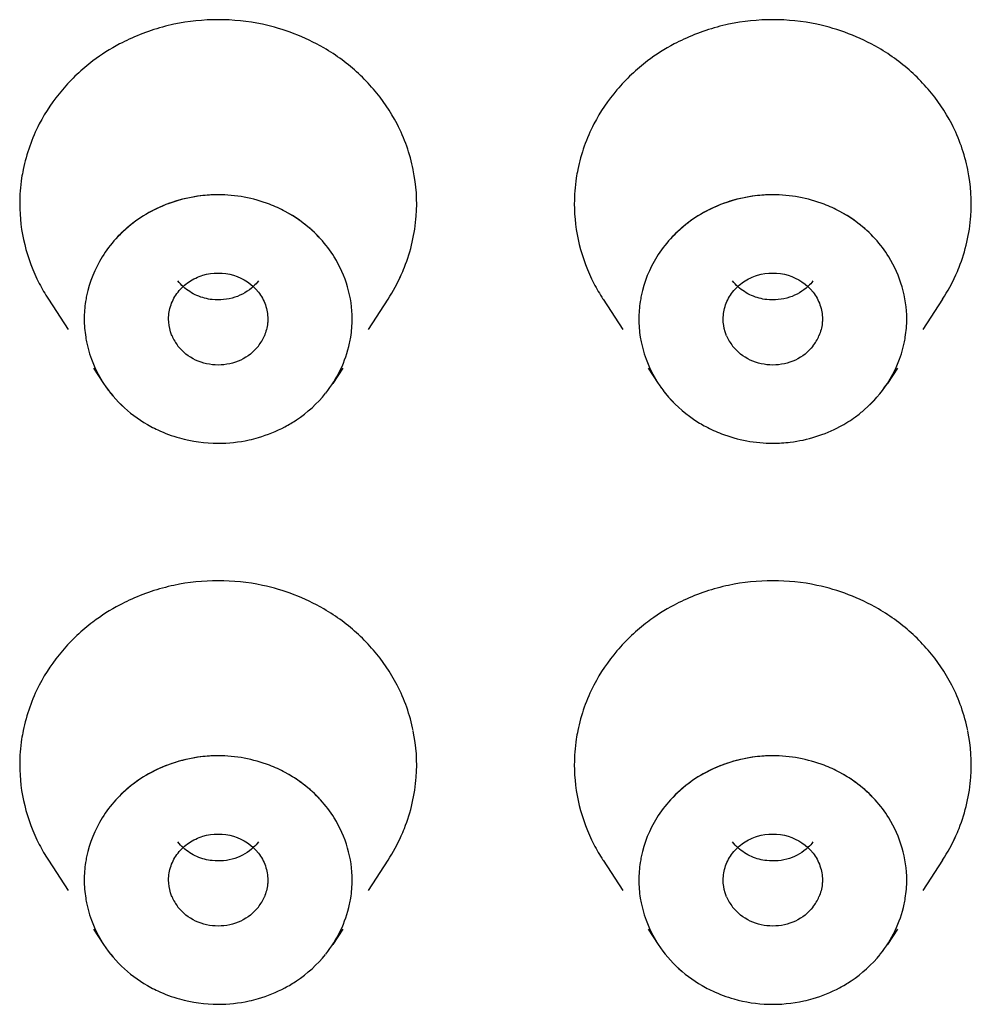
# Model space of a CAD drawing. Units: inches. Extents: x 0.6 to 15.9, y 5.4 to 9.7.
# Drawn here: x 14.9 to 15.1, y 8.7 to 8.9 of the extents above; entities that cross this region are included whole.
import ezdxf

# ---------------------------------------------------------------- set-up
doc = ezdxf.new("R2010")
doc.units = ezdxf.units.IN
doc.header["$LTSCALE"] = 0.9094488189
doc.header["$MEASUREMENT"] = 0
doc.layers.get('0').update_dxf_attribs({"linetype": 'CONTINUOUS'})

msp = doc.modelspace()

# ---------------------------------------------------------------- linework, layer by layer
at = {"color": 6, "linetype": 'CONTINUOUS'}
for p, q in [((14.8812901595, 8.7984124601), (14.8852089939, 8.7924277737)), ((14.9485966604, 8.7984124601), (14.944677826, 8.7924277737)), ((14.9912901595, 8.7984124601), (14.9952089939, 8.7924277737)), ((15.0585966604, 8.7984124601), (15.054677826, 8.7924277737)), ((14.8902303605, 8.7847593445), (14.8922274659, 8.7817094453)), ((14.9396564595, 8.7847593445), (14.937659354, 8.7817094453)), ((15.0002303605, 8.7847593445), (15.0022274659, 8.7817094453)), ((15.0496564595, 8.7847593445), (15.047659354, 8.7817094453)), ((14.8812901595, 8.6871503975), (14.8852089939, 8.6811657111)), ((14.9485966604, 8.6871503975), (14.944677826, 8.6811657111)), ((14.9912901595, 8.6871503975), (14.9952089939, 8.6811657111)), ((15.0585966604, 8.6871503975), (15.054677826, 8.6811657111)), ((14.8902303605, 8.6734972819), (14.8922274659, 8.6704473827)), ((14.9396564595, 8.6734972819), (14.937659354, 8.6704473827)), ((15.0002303605, 8.6734972819), (15.0022274659, 8.6704473827)), ((15.0496564595, 8.6734972819), (15.047659354, 8.6704473827))]:
    msp.add_line(p, q, dxfattribs=at)
for centre, radius, start, end in [((14.9149434171, 8.8113875491), 0.0424704321, 78.091663054, 101.9133518999), ((15.0249434171, 8.8113875491), 0.0424704321, 78.091663054, 101.9133518999), ((14.9147900003, 8.8123280611), 0.0415185311, 101.9741268072, 114.9343652557), ((15.0247900003, 8.8123280611), 0.0415185311, 101.9741268072, 114.9343652557), ((14.9104862009, 8.8171296946), 0.0349278785, 152.6561249141, 168.4221441319), ((14.9193673889, 8.8171133149), 0.0349649155, 11.5714209314, 27.3483540083), ((15.0204862009, 8.8171296946), 0.0349278785, 152.6561249141, 168.4221441319), ((15.0293673889, 8.8171133149), 0.0349649155, 11.5714209315, 27.3483540083), ((14.9211415286, 8.8173621027), 0.0331719606, 355.7801132258, 11.6376258173), ((15.0311415286, 8.8173621027), 0.0331719606, 355.7801132259, 11.6376258173), ((14.9141891323, 8.7923872297), 0.0265874635, 118.1377755066, 128.4110251061), ((14.915690569, 8.7923744992), 0.0266020486, 52.686272995, 61.8559154645), ((15.0241891323, 8.7923872297), 0.0265874635, 118.1377755066, 128.4110251064), ((15.025690569, 8.7923744992), 0.0266020486, 52.6862729992, 61.8559154645), ((14.9137376375, 8.7929554404), 0.0258617154, 128.4093611512, 137.6166857336), ((14.9161043569, 8.7929088014), 0.025926274, 42.3933135281, 52.6977966613), ((15.0237376375, 8.7929554404), 0.0258617154, 128.4093611514, 137.6166857336), ((15.0261043569, 8.7929088014), 0.025926274, 42.3933135281, 52.6977966655), ((14.9191712741, 8.8177060145), 0.035187348, 326.8403019173, 335.7640054123), ((15.0291712741, 8.8177060145), 0.035187348, 326.8403019173, 335.7640054122), ((14.9108375521, 8.8177833831), 0.0353318087, 207.3757494669, 213.1568250923), ((15.0208375521, 8.8177833831), 0.0353318087, 207.3757494668, 213.1568250924), ((14.9140926745, 8.7946656673), 0.0090108585, 202.8357621467, 217.7859033947), ((14.9157934942, 8.7946659864), 0.0090115595, 322.1981945393, 337.16722292), ((15.0240926745, 8.7946656673), 0.0090108585, 202.8357621467, 217.7859033949), ((15.0257934942, 8.7946659864), 0.0090115595, 322.1981945392, 337.1672229199), ((14.9149434171, 8.7001254866), 0.0424704321, 78.091663054, 101.9133518999), ((15.0249434171, 8.7001254866), 0.0424704321, 78.091663054, 101.9133518999), ((14.9147900003, 8.7010659985), 0.0415185311, 101.9741268073, 114.9343652556), ((15.0247900003, 8.7010659985), 0.0415185311, 101.9741268073, 114.9343652557), ((14.9104862009, 8.705867632), 0.0349278785, 152.6561249141, 168.4221441319), ((14.9193673889, 8.7058512523), 0.0349649155, 11.5714209314, 27.3483540084), ((15.0204862009, 8.705867632), 0.0349278785, 152.6561249141, 168.4221441319), ((15.0293673889, 8.7058512523), 0.0349649155, 11.5714209315, 27.3483540083), ((14.9211415286, 8.7061000402), 0.0331719606, 355.7801132257, 11.6376258173), ((15.0311415286, 8.7061000402), 0.0331719606, 355.7801132259, 11.6376258173), ((14.9141891323, 8.6811251671), 0.0265874635, 118.1377755062, 128.4110253294), ((14.915690569, 8.6811124366), 0.0266020486, 52.6862727526, 61.8559154647), ((15.0241891323, 8.6811251671), 0.0265874635, 118.1377755061, 128.4110253338), ((15.025690569, 8.6811124366), 0.0266020486, 52.6862727504, 61.8559154647), ((14.9137376375, 8.6816933778), 0.0258617154, 128.4093613767, 137.6166857353), ((14.9161043569, 8.6816467388), 0.025926274, 42.3933135258, 52.697796417), ((15.0237376375, 8.6816933778), 0.0258617154, 128.4093613811, 137.6166857354), ((15.0261043569, 8.6816467388), 0.025926274, 42.3933135259, 52.6977964148), ((14.9191712741, 8.7064439519), 0.035187348, 326.8403019173, 335.7640054123), ((15.0291712741, 8.7064439519), 0.035187348, 326.8403019172, 335.7640054122), ((14.9108375521, 8.7065213205), 0.0353318087, 207.3757494668, 213.1568250924), ((15.0208375521, 8.7065213205), 0.0353318087, 207.3757494669, 213.1568250923), ((14.9140926745, 8.6834036048), 0.0090108585, 202.8357621465, 217.7859033948), ((14.9157934942, 8.6834039239), 0.0090115595, 322.1981945392, 337.1672229197), ((15.0240926745, 8.6834036048), 0.0090108585, 202.8357621466, 217.7859033948), ((15.0257934942, 8.6834039239), 0.0090115595, 322.1981945392, 337.1672229197)]:
    msp.add_arc(centre, radius, start, end, dxfattribs=at)
at = {"color": 7, "linetype": 'CONTINUOUS'}
for centre, radius, start, end in [((14.9127209204, 8.7938771502), 0.0244894831, 137.5992559331, 148.1048140984), ((14.9171658995, 8.7938771502), 0.0244894831, 31.895185901, 42.4007440668), ((15.0227209204, 8.7938771502), 0.0244894831, 137.5992559332, 148.1048140982), ((15.0271658995, 8.7938771502), 0.0244894831, 31.8951859011, 42.4007440667), ((14.9121417142, 8.7942775572), 0.02378619, 148.1865163768, 168.2379711425), ((15.0221417142, 8.7942775572), 0.02378619, 148.1865163766, 168.2379711425), ((14.9121927617, 8.7947468203), 0.0238457485, 192.2054757717, 213.1466726341), ((14.9176880054, 8.7947491933), 0.0238520208, 321.1453847679, 347.7923492234), ((15.0221920342, 8.7947466544), 0.0238450116, 192.2047203178, 213.1451259741), ((15.0276983752, 8.7947451547), 0.0238411862, 326.8531750956, 347.7969786122), ((15.0242106978, 8.7966453774), 0.0266321778, 235.6515017548, 241.8645055711), ((15.02568291, 8.7966329611), 0.0266180278, 298.1389665893, 306.0476608934), ((14.9149757831, 8.798492621), 0.0286357054, 254.3779534096, 269.8320998679), ((14.9149187645, 8.798436133), 0.0285791071, 269.9460791308, 282.4576229305), ((14.9127209204, 8.6826150877), 0.0244894831, 137.599255933, 148.1048140983), ((14.9171658995, 8.6826150877), 0.0244894831, 31.8951859009, 42.4007440669), ((15.0227209204, 8.6826150877), 0.0244894831, 137.5992559331, 148.1048140982), ((15.0271658995, 8.6826150877), 0.0244894831, 31.8951859009, 42.4007440669), ((14.9121417142, 8.6830154947), 0.02378619, 148.1865163768, 168.2379711419), ((15.0221417142, 8.6830154947), 0.02378619, 148.1865163766, 168.2379711417), ((14.9121927617, 8.6834847577), 0.0238457485, 192.2054757713, 213.146672634), ((14.9176880054, 8.6834871308), 0.0238520208, 321.1453847195, 347.7923492235), ((15.0221927617, 8.6834847577), 0.0238457485, 192.2054757713, 213.146672634), ((15.0276880054, 8.6834871308), 0.0238520208, 321.1453847187, 347.7923492236), ((14.9149757831, 8.6872305585), 0.0286357054, 254.3779533611, 269.832099868), ((14.9149187645, 8.6871740705), 0.0285791071, 269.9460791308, 282.457622891), ((15.0249187645, 8.6871740705), 0.0285791071, 254.3779533614, 282.4576228908)]:
    msp.add_arc(centre, radius, start, end, dxfattribs=at)
at = {"color": 6, "linetype": 'CONTINUOUS'}
for points, knots in [([(14.9395003224, 8.8458885034), (14.9383447757, 8.8467426822), (14.9334993676, 8.8499233766), (14.9279661245, 8.8520415335), (14.9237070448, 8.8529439738)], [0, 0, 0, 0, 0.2481565311, 1, 1, 1, 1]), ([(15.0495003224, 8.8458885034), (15.0483447757, 8.8467426822), (15.0434993676, 8.8499233766), (15.0379661245, 8.8520415335), (15.0337070448, 8.8529439738)], [0, 0, 0, 0, 0.2481565311, 1, 1, 1, 1]), ([(14.8972866275, 8.8499767046), (14.896649016, 8.8496800827), (14.8941452394, 8.8484363525), (14.8917695065, 8.8469330157), (14.890098837, 8.8456737804)], [0, 0, 0, 0, 0.2515748203, 1, 1, 1, 1]), ([(15.0072866275, 8.8499767046), (15.006649016, 8.8496800827), (15.0041452394, 8.8484363525), (15.0017695065, 8.8469330157), (15.000098837, 8.8456737804)], [0, 0, 0, 0, 0.2515748203, 1, 1, 1, 1]), ([(14.890098837, 8.8456737804), (14.8878838145, 8.8440042494), (14.8838328505, 8.8402036709), (14.8807161349, 8.8355995895), (14.8794609625, 8.8331731132)], [0, 0, 0, 0, 0.5038006926, 1, 1, 1, 1]), ([(14.9504242704, 8.8331761736), (14.9491422475, 8.835653974), (14.9459454982, 8.8403502411), (14.9417789556, 8.8442041404), (14.9395003224, 8.8458885034)], [0, 0, 0, 0, 0.4961077016, 1, 1, 1, 1]), ([(15.000098837, 8.8456737804), (14.9978838145, 8.8440042494), (14.9938328505, 8.8402036709), (14.9907161349, 8.8355995895), (14.9894609625, 8.8331731132)], [0, 0, 0, 0, 0.5038006926, 1, 1, 1, 1]), ([(15.0604242704, 8.8331761736), (15.0591422475, 8.835653974), (15.0559454982, 8.8403502411), (15.0517789556, 8.8442041404), (15.0495003224, 8.8458885034)], [0, 0, 0, 0, 0.4961077016, 1, 1, 1, 1]), ([(14.8762653494, 8.8241278553), (14.8761509883, 8.8235688055), (14.8757508109, 8.8213330513), (14.8755733312, 8.819056946), (14.8755733312, 8.8173565719)], [0, 0, 0, 0, 0.2512667047, 1, 1, 1, 1]), ([(14.9862653494, 8.8241278553), (14.9861509883, 8.8235688055), (14.9857508109, 8.8213330513), (14.9855733312, 8.819056946), (14.9855733312, 8.8173565719)], [0, 0, 0, 0, 0.2512667047, 1, 1, 1, 1]), ([(14.9149416742, 8.8191364491), (14.9137832994, 8.8191363793), (14.9091974159, 8.8188528758), (14.9046773093, 8.8174511935), (14.9016506608, 8.815832484)], [0, 0, 0, 0, 0.2523310246, 1, 1, 1, 1]), ([(14.9282385018, 8.8158312333), (14.927230585, 8.8163704176), (14.9230458868, 8.8182763639), (14.918391481, 8.8191366571), (14.9149416742, 8.8191364491)], [0, 0, 0, 0, 0.2488793662, 1, 1, 1, 1]), ([(15.0249416742, 8.8191364491), (15.0237832994, 8.8191363793), (15.0191974159, 8.8188528758), (15.0146773093, 8.8174511935), (15.0116506608, 8.815832484)], [0, 0, 0, 0, 0.2523310246, 1, 1, 1, 1]), ([(15.0382385018, 8.8158312333), (15.037230585, 8.8163704176), (15.0330458868, 8.8182763639), (15.028391481, 8.8191366571), (15.0249416742, 8.8191364491)], [0, 0, 0, 0, 0.2488793662, 1, 1, 1, 1]), ([(14.8755733312, 8.8173565719), (14.8755733312, 8.8146396005), (14.876255295, 8.8091537041), (14.8781980305, 8.8039809406), (14.8794625495, 8.8015369703)], [0, 0, 0, 0, 0.4968223579, 1, 1, 1, 1]), ([(14.9855733312, 8.8173565719), (14.9855733312, 8.8146396005), (14.986255295, 8.8091537041), (14.9881980305, 8.8039809406), (14.9894625495, 8.8015369703)], [0, 0, 0, 0, 0.4968223579, 1, 1, 1, 1]), ([(14.9504258574, 8.8015400307), (14.950965843, 8.802583921), (14.9528941502, 8.8068230356), (14.9539680571, 8.8114516256), (14.9542235599, 8.8149211655)], [0, 0, 0, 0, 0.2525200711, 1, 1, 1, 1]), ([(15.0604258574, 8.8015400307), (15.060965843, 8.802583921), (15.0628941502, 8.8068230356), (15.0639680571, 8.8114516256), (15.0642235599, 8.8149211655)], [0, 0, 0, 0, 0.2525200711, 1, 1, 1, 1]), ([(14.906972971, 8.7998509279), (14.9075818484, 8.8006340997), (14.9090861458, 8.802015188), (14.9109291482, 8.8028837338), (14.9118985368, 8.8031748217)], [0, 0, 0, 0, 0.4949763711, 1, 1, 1, 1]), ([(14.9118985368, 8.8031748217), (14.9138434836, 8.80375885), (14.9181118136, 8.8037916834), (14.921700179, 8.8014129333), (14.922915479, 8.799848841)], [0, 0, 0, 0, 0.5062319366, 1, 1, 1, 1]), ([(15.016972971, 8.7998509279), (15.0175818484, 8.8006340997), (15.0190861458, 8.802015188), (15.0209291482, 8.8028837338), (15.0218985368, 8.8031748217)], [0, 0, 0, 0, 0.4949763711, 1, 1, 1, 1]), ([(15.0218985368, 8.8031748217), (15.0238434836, 8.80375885), (15.0281118136, 8.8037916834), (15.031700179, 8.8014129333), (15.032915479, 8.799848841)], [0, 0, 0, 0, 0.5062319366, 1, 1, 1, 1]), ([(14.9122569897, 8.7986228815), (14.9112168257, 8.7988941159), (14.909231767, 8.7997641541), (14.9076172062, 8.8012181259), (14.9069713409, 8.8020493552)], [0, 0, 0, 0, 0.5052383983, 1, 1, 1, 1]), ([(14.922913849, 8.8020472684), (14.9226234737, 8.8016737716), (14.9213315991, 8.8002601553), (14.9196102203, 8.7992541442), (14.9182449441, 8.7988041898)], [0, 0, 0, 0, 0.2476146312, 1, 1, 1, 1]), ([(15.0222569897, 8.7986228815), (15.0212168257, 8.7988941159), (15.019231767, 8.7997641541), (15.0176172062, 8.8012181259), (15.0169713409, 8.8020493552)], [0, 0, 0, 0, 0.5052383983, 1, 1, 1, 1]), ([(15.032913849, 8.8020472684), (15.0326234737, 8.8016737716), (15.0313315991, 8.8002601553), (15.0296102203, 8.7992541442), (15.0282449441, 8.7988041898)], [0, 0, 0, 0, 0.2476146312, 1, 1, 1, 1]), ([(14.9051008903, 8.7944967208), (14.9051008903, 8.7954435522), (14.9054449061, 8.7973695921), (14.9063780149, 8.7990856624), (14.906972971, 8.7998509279)], [0, 0, 0, 0, 0.4941288285, 1, 1, 1, 1]), ([(14.9182449441, 8.7988041898), (14.9168137495, 8.7983325107), (14.9147271098, 8.7981307474), (14.9127457826, 8.7984954233), (14.9122569897, 8.7986228815)], [0, 0, 0, 0, 0.7489443897, 1, 1, 1, 1]), ([(14.922915479, 8.799848841), (14.923509946, 8.7990837614), (14.9244422504, 8.7973682936), (14.9247859297, 8.7954431308), (14.9247859297, 8.7944967208)], [0, 0, 0, 0, 0.5058672048, 1, 1, 1, 1]), ([(15.0151008903, 8.7944967208), (15.0151008903, 8.7954435522), (15.0154449061, 8.7973695921), (15.0163780149, 8.7990856624), (15.016972971, 8.7998509279)], [0, 0, 0, 0, 0.4941288285, 1, 1, 1, 1]), ([(15.0282449441, 8.7988041898), (15.0268137495, 8.7983325107), (15.0247271098, 8.7981307474), (15.0227457826, 8.7984954233), (15.0222569897, 8.7986228815)], [0, 0, 0, 0, 0.7489443897, 1, 1, 1, 1]), ([(15.032915479, 8.799848841), (15.033509946, 8.7990837614), (15.0344422504, 8.7973682936), (15.0347859297, 8.7954431308), (15.0347859297, 8.7944967208)], [0, 0, 0, 0, 0.5058672048, 1, 1, 1, 1]), ([(14.9057880772, 8.7911686351), (14.9056762095, 8.7914343306), (14.9052852568, 8.7925023171), (14.9051008903, 8.7936480967), (14.9051008903, 8.7944967208)], [0, 0, 0, 0, 0.2535693646, 1, 1, 1, 1]), ([(14.9247859297, 8.7944967208), (14.9247859297, 8.7942153161), (14.9247256753, 8.7930789442), (14.9244308318, 8.791957552), (14.9240989197, 8.7911691148)], [0, 0, 0, 0, 0.2475286298, 1, 1, 1, 1]), ([(15.0157880772, 8.7911686351), (15.0156762095, 8.7914343306), (15.0152852568, 8.7925023171), (15.0151008903, 8.7936480967), (15.0151008903, 8.7944967208)], [0, 0, 0, 0, 0.2535693646, 1, 1, 1, 1]), ([(15.0347859297, 8.7944967208), (15.0347859297, 8.7942153161), (15.0347256753, 8.7930789442), (15.0344308318, 8.791957552), (15.0340989197, 8.7911691148)], [0, 0, 0, 0, 0.2475286298, 1, 1, 1, 1]), ([(14.922913849, 8.7891425137), (14.9220002206, 8.7879673543), (14.9195191882, 8.7860296588), (14.914941993, 8.7850462598), (14.9103650773, 8.7860308463), (14.9078846196, 8.7879692099), (14.9069713409, 8.7891446005)], [0, 0, 0, 0, 0.2467993576, 0.500003816, 0.7532059648, 1, 1, 1, 1]), ([(15.032913849, 8.7891425137), (15.0320002206, 8.7879673543), (15.0295191882, 8.7860296588), (15.024941993, 8.7850462598), (15.0203650773, 8.7860308463), (15.0178846196, 8.7879692099), (15.0169713409, 8.7891446005)], [0, 0, 0, 0, 0.2467993576, 0.500003816, 0.7532059648, 1, 1, 1, 1]), ([(14.8922141839, 8.7817285594), (14.8933693952, 8.7799572103), (14.8961864199, 8.7766829841), (14.8997145939, 8.7742006208), (14.9016105211, 8.7731824669)], [0, 0, 0, 0, 0.495633526, 1, 1, 1, 1]), ([(15.0022141839, 8.7817285594), (15.0026643618, 8.7810382768), (15.0046218975, 8.7783508588), (15.0071221674, 8.7760667404), (15.0091841646, 8.7746573152)], [0, 0, 0, 0, 0.2480925874, 1, 1, 1, 1]), ([(15.0413464856, 8.7751115798), (15.0419722289, 8.7755671774), (15.0443666106, 8.7774756068), (15.0464235088, 8.779813194), (15.0476727294, 8.7817286995)], [0, 0, 0, 0, 0.2528779305, 1, 1, 1, 1]), ([(14.9281861185, 8.7731342633), (14.9289671206, 8.7735498233), (14.9319672058, 8.7753417585), (14.9346115873, 8.7777347231), (14.9362471954, 8.7797661515)], [0, 0, 0, 0, 0.253291438, 1, 1, 1, 1]), ([(14.9016105211, 8.7731824669), (14.9020563067, 8.7729430704), (14.9038744167, 8.7720324012), (14.9057939543, 8.7713258401), (14.9072644646, 8.7709146038)], [0, 0, 0, 0, 0.2489016206, 1, 1, 1, 1]), ([(14.9210838132, 8.7705299766), (14.9217044267, 8.7706670025), (14.924152044, 8.7712930655), (14.9265173175, 8.7722463184), (14.9281861185, 8.7731342633)], [0, 0, 0, 0, 0.2516185327, 1, 1, 1, 1]), ([(15.0116520771, 8.7731601978), (15.0126597122, 8.7726213716), (15.0168431199, 8.7707166818), (15.0214957419, 8.7698568916), (15.0249442782, 8.7698569924)], [0, 0, 0, 0, 0.2488799872, 1, 1, 1, 1]), ([(15.0249442782, 8.7698569924), (15.0261027369, 8.7698570262), (15.0306889586, 8.7701404303), (15.0352094219, 8.7715421806), (15.0382362796, 8.773161022)], [0, 0, 0, 0, 0.2523311407, 1, 1, 1, 1]), ([(14.9395003224, 8.7346264408), (14.9383447757, 8.7354806197), (14.9334993676, 8.7386613141), (14.9279661245, 8.740779471), (14.9237070448, 8.7416819112)], [0, 0, 0, 0, 0.2481565311, 1, 1, 1, 1]), ([(15.0495003224, 8.7346264408), (15.0483447757, 8.7354806197), (15.0434993676, 8.7386613141), (15.0379661245, 8.740779471), (15.0337070448, 8.7416819112)], [0, 0, 0, 0, 0.2481565311, 1, 1, 1, 1]), ([(14.8972866275, 8.7387146421), (14.896649016, 8.7384180201), (14.8941452394, 8.7371742899), (14.8917695065, 8.7356709531), (14.890098837, 8.7344117178)], [0, 0, 0, 0, 0.2515748203, 1, 1, 1, 1]), ([(15.0072866275, 8.7387146421), (15.006649016, 8.7384180201), (15.0041452394, 8.7371742899), (15.0017695065, 8.7356709531), (15.000098837, 8.7344117178)], [0, 0, 0, 0, 0.2515748203, 1, 1, 1, 1]), ([(14.890098837, 8.7344117178), (14.8878838145, 8.7327421868), (14.8838328505, 8.7289416084), (14.8807161349, 8.7243375269), (14.8794609625, 8.7219110507)], [0, 0, 0, 0, 0.5038006926, 1, 1, 1, 1]), ([(14.9504242704, 8.721914111), (14.9491422475, 8.7243919114), (14.9459454982, 8.7290881785), (14.9417789556, 8.7329420779), (14.9395003224, 8.7346264408)], [0, 0, 0, 0, 0.4961077016, 1, 1, 1, 1]), ([(15.000098837, 8.7344117178), (14.9978838145, 8.7327421868), (14.9938328505, 8.7289416084), (14.9907161349, 8.7243375269), (14.9894609625, 8.7219110507)], [0, 0, 0, 0, 0.5038006926, 1, 1, 1, 1]), ([(15.0604242704, 8.721914111), (15.0591422475, 8.7243919114), (15.0559454982, 8.7290881785), (15.0517789556, 8.7329420779), (15.0495003224, 8.7346264408)], [0, 0, 0, 0, 0.4961077016, 1, 1, 1, 1]), ([(14.8762653494, 8.7128657927), (14.8761509883, 8.712306743), (14.8757508109, 8.7100709887), (14.8755733312, 8.7077948835), (14.8755733312, 8.7060945094)], [0, 0, 0, 0, 0.2512667047, 1, 1, 1, 1]), ([(14.9862653494, 8.7128657927), (14.9861509883, 8.712306743), (14.9857508109, 8.7100709887), (14.9855733312, 8.7077948835), (14.9855733312, 8.7060945094)], [0, 0, 0, 0, 0.2512667047, 1, 1, 1, 1]), ([(14.9149416742, 8.7078743866), (14.9137832994, 8.7078743168), (14.9091974159, 8.7075908132), (14.9046773093, 8.706189131), (14.9016506608, 8.7045704214)], [0, 0, 0, 0, 0.2523310246, 1, 1, 1, 1]), ([(14.9282385018, 8.7045691707), (14.927230585, 8.705108355), (14.9230458868, 8.7070143014), (14.918391481, 8.7078745946), (14.9149416742, 8.7078743866)], [0, 0, 0, 0, 0.2488793662, 1, 1, 1, 1]), ([(15.0249416742, 8.7078743866), (15.0237832994, 8.7078743168), (15.0191974159, 8.7075908132), (15.0146773093, 8.706189131), (15.0116506608, 8.7045704214)], [0, 0, 0, 0, 0.2523310246, 1, 1, 1, 1]), ([(15.0382385018, 8.7045691707), (15.037230585, 8.705108355), (15.0330458868, 8.7070143014), (15.028391481, 8.7078745946), (15.0249416742, 8.7078743866)], [0, 0, 0, 0, 0.2488793662, 1, 1, 1, 1]), ([(14.8755733312, 8.7060945094), (14.8755733312, 8.703377538), (14.876255295, 8.6978916416), (14.8781980305, 8.6927188781), (14.8794625495, 8.6902749078)], [0, 0, 0, 0, 0.4968223579, 1, 1, 1, 1]), ([(14.9855733312, 8.7060945094), (14.9855733312, 8.703377538), (14.986255295, 8.6978916416), (14.9881980305, 8.6927188781), (14.9894625495, 8.6902749078)], [0, 0, 0, 0, 0.4968223579, 1, 1, 1, 1]), ([(14.9504258574, 8.6902779681), (14.950965843, 8.6913218585), (14.9528941502, 8.695560973), (14.9539680571, 8.7001895631), (14.9542235599, 8.703659103)], [0, 0, 0, 0, 0.2525200711, 1, 1, 1, 1]), ([(15.0604258574, 8.6902779681), (15.060965843, 8.6913218585), (15.0628941502, 8.695560973), (15.0639680571, 8.7001895631), (15.0642235599, 8.703659103)], [0, 0, 0, 0, 0.2525200711, 1, 1, 1, 1]), ([(14.906972971, 8.6885888653), (14.9075818484, 8.6893720372), (14.9090861458, 8.6907531254), (14.9109291482, 8.6916216712), (14.9118985368, 8.6919127591)], [0, 0, 0, 0, 0.4949763711, 1, 1, 1, 1]), ([(14.9118985368, 8.6919127591), (14.9138434836, 8.6924967875), (14.9181118136, 8.6925296209), (14.921700179, 8.6901508708), (14.922915479, 8.6885867785)], [0, 0, 0, 0, 0.5062319366, 1, 1, 1, 1]), ([(15.016972971, 8.6885888653), (15.0175818484, 8.6893720372), (15.0190861458, 8.6907531254), (15.0209291482, 8.6916216712), (15.0218985368, 8.6919127591)], [0, 0, 0, 0, 0.4949763711, 1, 1, 1, 1]), ([(15.0218985368, 8.6919127591), (15.0238434836, 8.6924967875), (15.0281118136, 8.6925296209), (15.031700179, 8.6901508708), (15.032915479, 8.6885867785)], [0, 0, 0, 0, 0.5062319366, 1, 1, 1, 1]), ([(14.9122569897, 8.6873608189), (14.9112168257, 8.6876320533), (14.909231767, 8.6885020916), (14.9076172062, 8.6899560634), (14.9069713409, 8.6907872927)], [0, 0, 0, 0, 0.5052383983, 1, 1, 1, 1]), ([(14.922913849, 8.6907852058), (14.9226234737, 8.6904117091), (14.9213315991, 8.6889980927), (14.9196102203, 8.6879920816), (14.9182449441, 8.6875421273)], [0, 0, 0, 0, 0.2476146312, 1, 1, 1, 1]), ([(15.0222569897, 8.6873608189), (15.0212168257, 8.6876320533), (15.019231767, 8.6885020916), (15.0176172062, 8.6899560634), (15.0169713409, 8.6907872927)], [0, 0, 0, 0, 0.5052383983, 1, 1, 1, 1]), ([(15.032913849, 8.6907852058), (15.0326234737, 8.6904117091), (15.0313315991, 8.6889980927), (15.0296102203, 8.6879920816), (15.0282449441, 8.6875421273)], [0, 0, 0, 0, 0.2476146312, 1, 1, 1, 1]), ([(14.9051008903, 8.6832346582), (14.9051008903, 8.6841814897), (14.9054449061, 8.6861075295), (14.9063780149, 8.6878235999), (14.906972971, 8.6885888653)], [0, 0, 0, 0, 0.4941288285, 1, 1, 1, 1]), ([(14.9182449441, 8.6875421273), (14.9168137495, 8.6870704482), (14.9147271098, 8.6868686849), (14.9127457826, 8.6872333607), (14.9122569897, 8.6873608189)], [0, 0, 0, 0, 0.7489443897, 1, 1, 1, 1]), ([(14.922915479, 8.6885867785), (14.923509946, 8.6878216989), (14.9244422504, 8.686106231), (14.9247859297, 8.6841810682), (14.9247859297, 8.6832346582)], [0, 0, 0, 0, 0.5058672048, 1, 1, 1, 1]), ([(15.0151008903, 8.6832346582), (15.0151008903, 8.6841814897), (15.0154449061, 8.6861075295), (15.0163780149, 8.6878235999), (15.016972971, 8.6885888653)], [0, 0, 0, 0, 0.4941288285, 1, 1, 1, 1]), ([(15.0282449441, 8.6875421273), (15.0268137495, 8.6870704482), (15.0247271098, 8.6868686849), (15.0227457826, 8.6872333607), (15.0222569897, 8.6873608189)], [0, 0, 0, 0, 0.7489443897, 1, 1, 1, 1]), ([(15.032915479, 8.6885867785), (15.033509946, 8.6878216989), (15.0344422504, 8.686106231), (15.0347859297, 8.6841810682), (15.0347859297, 8.6832346582)], [0, 0, 0, 0, 0.5058672048, 1, 1, 1, 1]), ([(14.9057880772, 8.6799065725), (14.9056762095, 8.680172268), (14.9052852568, 8.6812402545), (14.9051008903, 8.6823860342), (14.9051008903, 8.6832346582)], [0, 0, 0, 0, 0.2535693646, 1, 1, 1, 1]), ([(14.9247859297, 8.6832346582), (14.9247859297, 8.6829532535), (14.9247256753, 8.6818168817), (14.9244308318, 8.6806954894), (14.9240989197, 8.6799070523)], [0, 0, 0, 0, 0.2475286298, 1, 1, 1, 1]), ([(15.0157880772, 8.6799065725), (15.0156762095, 8.680172268), (15.0152852568, 8.6812402545), (15.0151008903, 8.6823860342), (15.0151008903, 8.6832346582)], [0, 0, 0, 0, 0.2535693646, 1, 1, 1, 1]), ([(15.0347859297, 8.6832346582), (15.0347859297, 8.6829532535), (15.0347256753, 8.6818168817), (15.0344308318, 8.6806954894), (15.0340989197, 8.6799070523)], [0, 0, 0, 0, 0.2475286298, 1, 1, 1, 1]), ([(14.922913849, 8.6778804511), (14.9220002206, 8.6767052917), (14.9195191882, 8.6747675963), (14.914941993, 8.6737841972), (14.9103650773, 8.6747687837), (14.9078846196, 8.6767071474), (14.9069713409, 8.677882538)], [0, 0, 0, 0, 0.2467993576, 0.500003816, 0.7532059648, 1, 1, 1, 1]), ([(15.032913849, 8.6778804511), (15.0320002206, 8.6767052917), (15.0295191882, 8.6747675963), (15.024941993, 8.6737841972), (15.0203650773, 8.6747687837), (15.0178846196, 8.6767071474), (15.0169713409, 8.677882538)], [0, 0, 0, 0, 0.2467993576, 0.500003816, 0.7532059648, 1, 1, 1, 1]), ([(14.8922141839, 8.6704664969), (14.8933693952, 8.6686951478), (14.8961864199, 8.6654209215), (14.8997145939, 8.6629385582), (14.9016105211, 8.6619204044)], [0, 0, 0, 0, 0.495633526, 1, 1, 1, 1]), ([(15.0022141839, 8.6704664969), (15.0033693952, 8.6686951478), (15.0061864199, 8.6654209215), (15.0097145939, 8.6629385582), (15.0116105211, 8.6619204044)], [0, 0, 0, 0, 0.495633526, 1, 1, 1, 1]), ([(14.9281861185, 8.6618722008), (14.9289671206, 8.6622877607), (14.9319672058, 8.664079696), (14.9346115872, 8.6664726606), (14.9362471954, 8.6685040889)], [0, 0, 0, 0, 0.253291438, 1, 1, 1, 1]), ([(15.0381861185, 8.6618722008), (15.0389671206, 8.6622877607), (15.0419672058, 8.664079696), (15.0446115872, 8.6664726606), (15.0462471954, 8.6685040889)], [0, 0, 0, 0, 0.253291438, 1, 1, 1, 1]), ([(14.9016105211, 8.6619204044), (14.9020563067, 8.6616810079), (14.9038744167, 8.6607703387), (14.9057939543, 8.6600637775), (14.9072644646, 8.6596525413)], [0, 0, 0, 0, 0.2489016207, 1, 1, 1, 1]), ([(14.9210838132, 8.659267914), (14.9217044267, 8.65940494), (14.924152044, 8.6600310029), (14.9265173175, 8.6609842558), (14.9281861185, 8.6618722008)], [0, 0, 0, 0, 0.2516185327, 1, 1, 1, 1]), ([(15.0116105211, 8.6619204044), (15.0120563067, 8.6616810079), (15.0138744167, 8.6607703387), (15.0157939543, 8.6600637775), (15.0172644646, 8.6596525413)], [0, 0, 0, 0, 0.2489016207, 1, 1, 1, 1]), ([(15.0310838132, 8.659267914), (15.0317044267, 8.65940494), (15.034152044, 8.6600310029), (15.0365173175, 8.6609842558), (15.0381861185, 8.6618722008)], [0, 0, 0, 0, 0.2516185327, 1, 1, 1, 1])]:
    msp.add_open_spline(points, degree=3, knots=knots, dxfattribs=at)
at = {"color": 7, "linetype": 'CONTINUOUS'}
for points, knots in [([(14.91494341, 8.8191364492), (14.9111332681, 8.8191364492), (14.9035208436, 8.8176125503), (14.8971430532, 8.8131401389), (14.8946367453, 8.810390702)], [0, 0, 0, 0, 0.5059620828, 1, 1, 1, 1]), ([(14.9282308115, 8.8158353515), (14.9272234699, 8.8163738036), (14.9230414007, 8.8182771834), (14.9183906289, 8.8191364492), (14.91494341, 8.8191364492)], [0, 0, 0, 0, 0.2488801937, 1, 1, 1, 1]), ([(15.02494341, 8.8191364492), (15.0211332681, 8.8191364492), (15.0135208436, 8.8176125503), (15.0071430532, 8.8131401389), (15.0046367453, 8.810390702)], [0, 0, 0, 0, 0.5059620828, 1, 1, 1, 1]), ([(15.0382308115, 8.8158353515), (15.0372234699, 8.8163738036), (15.0330414007, 8.8182771834), (15.0283906289, 8.8191364492), (15.02494341, 8.8191364492)], [0, 0, 0, 0, 0.2488801937, 1, 1, 1, 1]), ([(14.9352500747, 8.810390702), (14.9347536189, 8.8109353174), (14.9326585056, 8.8130416183), (14.930199476, 8.8147830457), (14.9282308115, 8.8158353515)], [0, 0, 0, 0, 0.2481936511, 1, 1, 1, 1]), ([(15.0452500747, 8.810390702), (15.0447536189, 8.8109353174), (15.0426585056, 8.8130416183), (15.040199476, 8.8147830457), (15.0382308115, 8.8158353515)], [0, 0, 0, 0, 0.2481936511, 1, 1, 1, 1]), ([(14.9415182131, 8.7944967208), (14.9415182131, 8.7966362162), (14.9408824823, 8.8009691428), (14.9391053124, 8.8049676473), (14.9379578646, 8.806816585)], [0, 0, 0, 0, 0.4957644246, 1, 1, 1, 1]), ([(15.0515182131, 8.7944967208), (15.0515182131, 8.7966362162), (15.0508824823, 8.8009691428), (15.0491053124, 8.8049676473), (15.0479578646, 8.806816585)], [0, 0, 0, 0, 0.4957644246, 1, 1, 1, 1]), ([(14.8888471071, 8.7991041783), (14.8887681531, 8.7987235847), (14.8884918697, 8.7972027112), (14.8883686068, 8.7956536041), (14.8883686068, 8.7944967208)], [0, 0, 0, 0, 0.2514892635, 1, 1, 1, 1]), ([(14.9988471071, 8.7991041783), (14.9987681531, 8.7987235847), (14.9984918697, 8.7972027112), (14.9983686068, 8.7956536041), (14.9983686068, 8.7944967208)], [0, 0, 0, 0, 0.2514892635, 1, 1, 1, 1]), ([(14.8883686068, 8.7944967208), (14.8883686068, 8.7932931546), (14.8885020656, 8.7916811234), (14.8888006896, 8.7901008046), (14.8888860298, 8.7897053949)], [0, 0, 0, 0, 0.7484489836, 1, 1, 1, 1]), ([(14.9410006764, 8.7897055569), (14.9410860325, 8.790100966), (14.9413847087, 8.7916812246), (14.9415182131, 8.7932932066), (14.9415182131, 8.7944967208)], [0, 0, 0, 0, 0.2515604673, 1, 1, 1, 1]), ([(14.9983686068, 8.7944967208), (14.9983686068, 8.7932932327), (14.9985020419, 8.7916813033), (14.9988006262, 8.7901010801), (14.9988859561, 8.789705692)], [0, 0, 0, 0, 0.7484476204, 1, 1, 1, 1]), ([(15.0510008638, 8.789705692), (15.0510861937, 8.7901010801), (15.0513847781, 8.7916813033), (15.0515182131, 8.7932932327), (15.0515182131, 8.7944967208)], [0, 0, 0, 0, 0.2515523796, 1, 1, 1, 1]), ([(14.8922273463, 8.7817083423), (14.8933821244, 8.7799413815), (14.8961958895, 8.7766752418), (14.8997180715, 8.7741985477), (14.90161055, 8.7731825109)], [0, 0, 0, 0, 0.4956404613, 1, 1, 1, 1]), ([(15.0022268838, 8.7817091182), (15.0026766812, 8.7810208348), (15.0046318708, 8.7783412242), (15.0071269185, 8.7760634291), (15.0091841546, 8.7746572921)], [0, 0, 0, 0, 0.2480987205, 1, 1, 1, 1]), ([(15.041346502, 8.7751115464), (15.0419706433, 8.7755659646), (15.044359212, 8.7774692717), (15.0464120525, 8.7797995969), (15.0476599361, 8.7817091182)], [0, 0, 0, 0, 0.2528666965, 1, 1, 1, 1]), ([(14.9281861601, 8.7731341998), (14.9289670786, 8.7735498243), (14.9319670583, 8.7753419011), (14.9346116808, 8.7777346091), (14.9362472764, 8.7797661077)], [0, 0, 0, 0, 0.2532787459, 1, 1, 1, 1]), ([(14.90161055, 8.7731825109), (14.9020563465, 8.772943171), (14.9038745019, 8.7720326548), (14.9057939805, 8.7713260534), (14.9072644622, 8.7709147467)], [0, 0, 0, 0, 0.2488963316, 1, 1, 1, 1]), ([(14.9210837771, 8.7705298975), (14.9217044058, 8.7706668894), (14.9241520866, 8.7712928154), (14.9265174353, 8.7722460624), (14.9281861601, 8.7731341998)], [0, 0, 0, 0, 0.2516184421, 1, 1, 1, 1]), ([(15.0116520743, 8.7731601933), (15.0126597079, 8.7726213682), (15.0168431158, 8.7707166785), (15.0214957394, 8.7698568851), (15.0249442782, 8.7698569924)], [0, 0, 0, 0, 0.2488795397, 1, 1, 1, 1]), ([(15.0249442782, 8.7698569924), (15.0261027392, 8.7698570284), (15.0306889602, 8.7701404355), (15.0352094294, 8.7715421717), (15.0382362834, 8.7731610157)], [0, 0, 0, 0, 0.2523316226, 1, 1, 1, 1]), ([(14.91494341, 8.7078743866), (14.9111332681, 8.7078743866), (14.9035208436, 8.7063504878), (14.8971430532, 8.7018780764), (14.8946367453, 8.6991286395)], [0, 0, 0, 0, 0.5059620828, 1, 1, 1, 1]), ([(14.9282308115, 8.704573289), (14.9272234699, 8.7051117411), (14.9230414007, 8.7070151209), (14.9183906289, 8.7078743866), (14.91494341, 8.7078743866)], [0, 0, 0, 0, 0.2488801937, 1, 1, 1, 1]), ([(15.02494341, 8.7078743866), (15.0211332681, 8.7078743866), (15.0135208436, 8.7063504878), (15.0071430532, 8.7018780764), (15.0046367453, 8.6991286395)], [0, 0, 0, 0, 0.5059620828, 1, 1, 1, 1]), ([(15.0382308115, 8.704573289), (15.0372234699, 8.7051117411), (15.0330414007, 8.7070151209), (15.0283906289, 8.7078743866), (15.02494341, 8.7078743866)], [0, 0, 0, 0, 0.2488801937, 1, 1, 1, 1]), ([(14.9352500747, 8.6991286395), (14.9347536189, 8.6996732548), (14.9326585056, 8.7017795557), (14.930199476, 8.7035209832), (14.9282308115, 8.704573289)], [0, 0, 0, 0, 0.2481936511, 1, 1, 1, 1]), ([(15.0452500747, 8.6991286395), (15.0447536189, 8.6996732548), (15.0426585056, 8.7017795557), (15.040199476, 8.7035209832), (15.0382308115, 8.704573289)], [0, 0, 0, 0, 0.2481936511, 1, 1, 1, 1]), ([(14.9415182131, 8.6832346582), (14.9415182131, 8.6853741536), (14.9408824823, 8.6897070803), (14.9391053124, 8.6937055848), (14.9379578646, 8.6955545224)], [0, 0, 0, 0, 0.4957644246, 1, 1, 1, 1]), ([(15.0515182131, 8.6832346582), (15.0515182131, 8.6853741536), (15.0508824823, 8.6897070803), (15.0491053124, 8.6937055848), (15.0479578646, 8.6955545224)], [0, 0, 0, 0, 0.4957644246, 1, 1, 1, 1]), ([(14.8888471071, 8.6878421157), (14.8887681531, 8.6874615221), (14.8884918697, 8.6859406486), (14.8883686068, 8.6843915416), (14.8883686068, 8.6832346582)], [0, 0, 0, 0, 0.2514892635, 1, 1, 1, 1]), ([(14.9988471071, 8.6878421157), (14.9987681531, 8.6874615221), (14.9984918697, 8.6859406486), (14.9983686068, 8.6843915416), (14.9983686068, 8.6832346582)], [0, 0, 0, 0, 0.2514892635, 1, 1, 1, 1]), ([(14.8883686068, 8.6832346582), (14.8883686068, 8.6820310921), (14.8885020656, 8.6804190608), (14.8888006896, 8.678838742), (14.8888860298, 8.6784433323)], [0, 0, 0, 0, 0.7484489836, 1, 1, 1, 1]), ([(14.9410006764, 8.6784434943), (14.9410860325, 8.6788389035), (14.9413847087, 8.680419162), (14.9415182131, 8.6820311441), (14.9415182131, 8.6832346582)], [0, 0, 0, 0, 0.2515604673, 1, 1, 1, 1]), ([(14.9983686068, 8.6832346582), (14.9983686068, 8.6820310921), (14.9985020656, 8.6804190608), (14.9988006896, 8.678838742), (14.9988860298, 8.6784433323)], [0, 0, 0, 0, 0.7484489836, 1, 1, 1, 1]), ([(15.0510006764, 8.6784434943), (15.0510860325, 8.6788389035), (15.0513847087, 8.680419162), (15.0515182131, 8.6820311441), (15.0515182131, 8.6832346582)], [0, 0, 0, 0, 0.2515604673, 1, 1, 1, 1]), ([(14.8922273463, 8.6704462798), (14.8933821244, 8.668679319), (14.8961958895, 8.6654131793), (14.8997180715, 8.6629364851), (14.90161055, 8.6619204484)], [0, 0, 0, 0, 0.4956404613, 1, 1, 1, 1]), ([(15.0022273463, 8.6704462798), (15.0033821244, 8.668679319), (15.0061958895, 8.6654131793), (15.0097180715, 8.6629364851), (15.01161055, 8.6619204484)], [0, 0, 0, 0, 0.4956404613, 1, 1, 1, 1]), ([(14.9281861601, 8.6618721373), (14.9289670786, 8.6622877618), (14.9319670583, 8.6640798386), (14.9346116808, 8.6664725465), (14.9362472764, 8.6685040451)], [0, 0, 0, 0, 0.2532787459, 1, 1, 1, 1]), ([(15.0381861601, 8.6618721373), (15.0389670786, 8.6622877618), (15.0419670583, 8.6640798386), (15.0446116808, 8.6664725465), (15.0462472763, 8.6685040451)], [0, 0, 0, 0, 0.2532787459, 1, 1, 1, 1]), ([(14.90161055, 8.6619204484), (14.9020563465, 8.6616811084), (14.9038745019, 8.6607705923), (14.9057939805, 8.6600639908), (14.9072644622, 8.6596526842)], [0, 0, 0, 0, 0.2488963316, 1, 1, 1, 1]), ([(14.9210837771, 8.659267835), (14.9217044058, 8.6594048268), (14.9241520866, 8.6600307528), (14.9265174353, 8.6609839998), (14.9281861601, 8.6618721373)], [0, 0, 0, 0, 0.2516184421, 1, 1, 1, 1]), ([(15.01161055, 8.6619204484), (15.0120563465, 8.6616811084), (15.0138745019, 8.6607705923), (15.0157939805, 8.6600639908), (15.0172644622, 8.6596526842)], [0, 0, 0, 0, 0.2488963316, 1, 1, 1, 1]), ([(15.0310837771, 8.659267835), (15.0317044058, 8.6594048268), (15.0341520866, 8.6600307528), (15.0365174353, 8.6609839998), (15.0381861601, 8.6618721373)], [0, 0, 0, 0, 0.2516184421, 1, 1, 1, 1])]:
    msp.add_open_spline(points, degree=3, knots=knots, dxfattribs=at)

doc.saveas('drawing.dxf')
